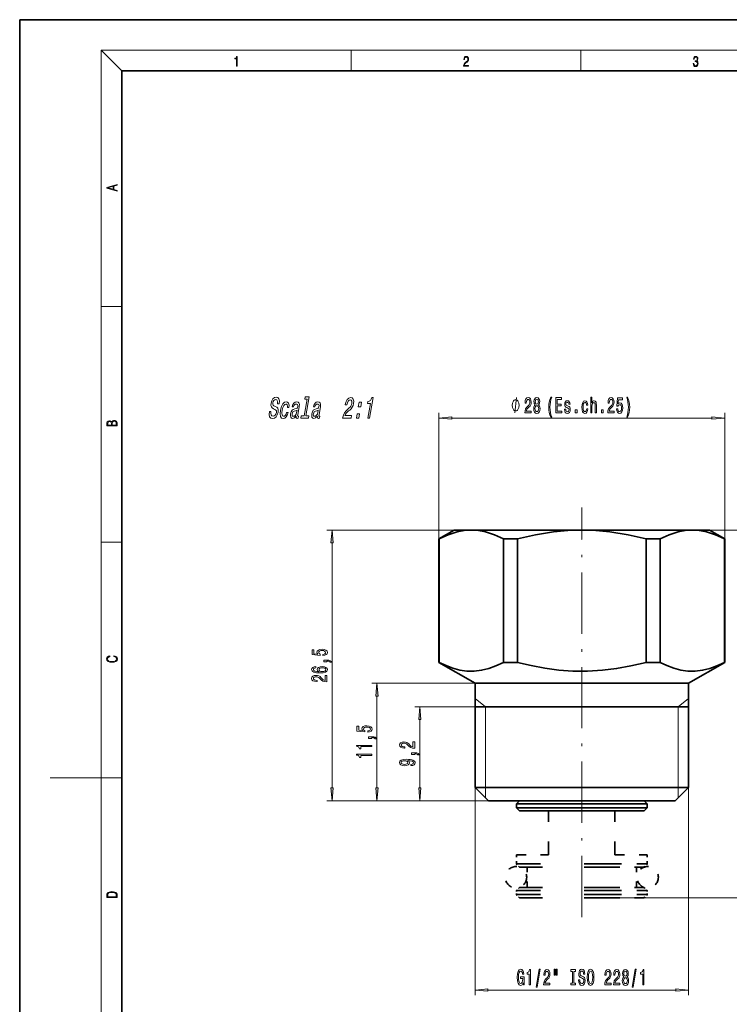
# Model space of a CAD drawing. Extents: x 0 to 219, y 0 to 297.
# Drawn here: x 0 to 139, y 104 to 297 of the extents above; entities that cross this region are included whole.
import ezdxf

# ---------------------------------------------------------------- set-up
doc = ezdxf.new("R2010")
doc.units = 0
doc.linetypes.add('DASHDOT', pattern=[18.5, 12, -3, 0.5, -3])
doc.linetypes.add('DASHSPACE', pattern=[30, 12, -18])

msp = doc.modelspace()

# ---------------------------------------------------------------- linework, layer by layer
at = {"color": 7, "lineweight": 35}
for p, q in [((210, 297), (0, 297)), ((0, 297), (0, 0)), ((200, 287), (20, 287)), ((20, 287), (20, 10)), ((85.179321, 197.005783), (82.179321, 195.273743)), ((85.179321, 197.005783), (85.186279, 197.005783)), ((85.186279, 197.005783), (88.528687, 197.005783)), ((88.528687, 197.005783), (110.179321, 197.005783)), ((110.179321, 197.005783), (131.829956, 197.005783)), ((131.829956, 197.005783), (135.179321, 197.005783)), ((135.179321, 197.005783), (138.179321, 195.273743)), ((82.179321, 195.273743), (82.187119, 195.273743)), ((82.179321, 195.273743), (82.179321, 171.104965)), ((82.187119, 195.273743), (82.223923, 195.273743)), ((82.223923, 195.273743), (82.223923, 171.104965)), ((94.83345, 195.273743), (97.569801, 195.273743)), ((94.83345, 195.273743), (94.83345, 171.104965)), ((97.569801, 195.273743), (97.569801, 171.104965)), ((122.788841, 195.273743), (122.788841, 171.104965)), ((122.788841, 195.273743), (125.525192, 195.273743)), ((125.525192, 195.273743), (125.525192, 171.104965)), ((138.13472, 195.273743), (138.179321, 195.273743)), ((138.13472, 195.273743), (138.13472, 171.104965)), ((138.179321, 195.273743), (138.179321, 171.104965)), ((82.179321, 171.104965), (82.187119, 171.104965)), ((89.27932, 167.005783), (82.179321, 171.104965)), ((82.187119, 171.104965), (82.223923, 171.104965)), ((94.83345, 171.104965), (97.569801, 171.104965)), ((122.788841, 171.104965), (125.525192, 171.104965)), ((131.079315, 167.005783), (138.179321, 171.104965)), ((138.13472, 171.104965), (138.179321, 171.104965)), ((89.27932, 167.005783), (89.285141, 167.005783)), ((89.27932, 167.005783), (89.27932, 146.605789)), ((89.285141, 167.005783), (131.079315, 167.005783)), ((131.079315, 167.005783), (131.079315, 146.605789)), ((89.27932, 162.405777), (131.079315, 162.405777)), ((89.27932, 146.605789), (89.285141, 146.605789)), ((91.879318, 144.005783), (89.27932, 146.605789)), ((89.285141, 146.605789), (131.079315, 146.605789)), ((128.479324, 144.005783), (131.079315, 146.605789)), ((91.879318, 144.005783), (91.884415, 144.005783)), ((91.884415, 144.005783), (128.479324, 144.005783)), ((97.979317, 144.005783), (97.379318, 143.405777)), ((114.164078, 143.405777), (97.379318, 143.405777)), ((97.379318, 142.605789), (97.379318, 143.405777)), ((113.977295, 144.005783), (97.979317, 144.005783)), ((122.379326, 144.005783), (113.977295, 144.005783)), ((122.979324, 143.405777), (114.164078, 143.405777)), ((122.379326, 144.005783), (122.979324, 143.405777)), ((122.979324, 142.605789), (122.979324, 143.405777)), ((114.164078, 142.605789), (97.379318, 142.605789)), ((97.979324, 142.005783), (97.379318, 142.605789)), ((113.977295, 142.005783), (97.979324, 142.005783)), ((122.379318, 142.005783), (113.977295, 142.005783)), ((122.979324, 142.605789), (114.164078, 142.605789)), ((122.379318, 142.005783), (122.979324, 142.605789))]:
    msp.add_line(p, q, dxfattribs=at)
at = {"color": 7, "lineweight": 13}
for p, q in [((20, 287), (16, 291)), ((16, 291), (204, 291)), ((16, 291), (16, 6)), ((65, 287), (65, 291)), ((110, 291), (110, 287)), ((16, 240.833328), (20, 240.833328)), ((82.179321, 195.273743), (82.179321, 219.957336)), ((138.179321, 195.273743), (138.179321, 219.957336)), ((84.669807, 218.957336), (135.688843, 218.957336)), ((88.528687, 197.005783), (60.231827, 197.005783)), ((131.829956, 197.005783), (156.680222, 197.005783)), ((16, 194.666672), (20, 194.666672)), ((61.231827, 146.496277), (61.231827, 194.515289)), ((89.27932, 167.005783), (69.023071, 167.005783)), ((70.023071, 146.496277), (70.023071, 164.515289)), ((91.293533, 162.405777), (89.27932, 164.002884)), ((129.065109, 162.405777), (131.079315, 164.002884)), ((89.27932, 162.405777), (77.436378, 162.405777)), ((91.293533, 144.591568), (91.293533, 162.405777)), ((129.065109, 144.591568), (129.065109, 162.405777)), ((78.436378, 146.496277), (78.436378, 159.915298)), ((16, 148.5), (6, 148.5)), ((16, 148.5), (20, 148.5)), ((89.27932, 146.605789), (89.27932, 105.906708)), ((131.079315, 146.605789), (131.079315, 105.906708)), ((91.879318, 144.005783), (60.231827, 144.005783)), ((91.879318, 144.005783), (69.023071, 144.005783)), ((91.879318, 144.005783), (77.436378, 144.005783)), ((116.028313, 125.005783), (156.680222, 125.005783)), ((91.769806, 106.906708), (128.588837, 106.906708))]:
    msp.add_line(p, q, dxfattribs=at)
at = {"color": 7, "linetype": 'DASHDOT', "lineweight": 13}
msp.add_line((110.179321, 121.188133), (110.179321, 201.464447), dxfattribs=at)
at = {"color": 7, "linetype": 'DASHDOT', "lineweight": 13, "ltscale": 0.054592}
msp.add_line((110.179321, 197.274429), (110.179321, 195.090759), dxfattribs=at)
at = {"color": 7, "linetype": 'DASHSPACE', "lineweight": 35, "ltscale": 0.215}
for p, q in [((103.679321, 133.405792), (103.679321, 142.005783)), ((116.679321, 133.405792), (116.679321, 142.005783))]:
    msp.add_line(p, q, dxfattribs=at)
at = {"color": 7, "linetype": 'DASHSPACE', "lineweight": 35, "ltscale": 0.1575}
for p, q in [((97.379318, 133.405792), (103.679321, 133.405792)), ((116.679321, 133.405792), (122.979324, 133.405792))]:
    msp.add_line(p, q, dxfattribs=at)
at = {"color": 7, "linetype": 'DASHSPACE', "lineweight": 35, "ltscale": 0.045}
for p, q in [((97.379318, 131.605789), (97.379318, 133.405792)), ((122.979324, 131.605789), (122.979324, 133.405792))]:
    msp.add_line(p, q, dxfattribs=at)
at = {"color": 7, "linetype": 'DASHSPACE', "lineweight": 35, "ltscale": 0.473416}
for p, q in [((116.315971, 131.605789), (97.379318, 131.605789)), ((116.315971, 126.405785), (97.379318, 126.405785)), ((116.315971, 125.605789), (97.379318, 125.605789))]:
    msp.add_line(p, q, dxfattribs=at)
at = {"color": 7, "linetype": 'DASHSPACE', "lineweight": 35, "ltscale": 0.021213}
for p, q in [((97.979324, 131.005783), (97.379318, 131.605789)), ((122.379318, 131.005783), (122.979324, 131.605789)), ((97.979317, 127.005783), (97.379318, 126.405785)), ((97.979324, 125.005783), (97.379318, 125.605789)), ((122.379318, 125.005783), (122.979324, 125.605789)), ((122.379326, 127.005783), (122.979324, 126.405785))]:
    msp.add_line(p, q, dxfattribs=at)
at = {"color": 7, "linetype": 'DASHSPACE', "lineweight": 35, "ltscale": 0.166584}
for p, q in [((122.979324, 131.605789), (116.315971, 131.605789)), ((122.979324, 126.405785), (116.315971, 126.405785)), ((122.979324, 125.605789), (116.315971, 125.605789))]:
    msp.add_line(p, q, dxfattribs=at)
at = {"color": 7, "linetype": 'DASHSPACE', "lineweight": 35, "ltscale": 0.451225}
for p, q in [((116.028313, 131.005783), (97.979324, 131.005783)), ((116.028313, 127.005783), (97.979317, 127.005783)), ((116.028313, 125.005783), (97.979324, 125.005783))]:
    msp.add_line(p, q, dxfattribs=at)
at = {"color": 7, "linetype": 'DASHSPACE', "lineweight": 35, "ltscale": 0.1}
for p, q in [((99.479324, 127.005783), (99.479324, 131.005783)), ((120.879318, 127.005783), (120.879318, 131.005783))]:
    msp.add_line(p, q, dxfattribs=at)
at = {"color": 7, "linetype": 'DASHSPACE', "lineweight": 35, "ltscale": 0.158775}
for p, q in [((122.379318, 131.005783), (116.028313, 131.005783)), ((122.379326, 127.005783), (116.028313, 127.005783)), ((122.379318, 125.005783), (116.028313, 125.005783))]:
    msp.add_line(p, q, dxfattribs=at)
at = {"color": 7, "linetype": 'DASHSPACE', "lineweight": 35, "ltscale": 0.02}
for p, q in [((97.379318, 125.605789), (97.379318, 126.405785)), ((122.979324, 125.605789), (122.979324, 126.405785))]:
    msp.add_line(p, q, dxfattribs=at)
at = {"color": 7, "lineweight": 13}
for points in [[(42.503281, 287.874939), (42.640968, 287.874939), (42.640968, 289.819305), (42.51997, 289.819305), (42.488674, 289.644073), (42.41983, 289.524445), (42.305088, 289.454926), (42.150707, 289.435425), (42.142361, 289.435425), (42.142361, 289.315826), (42.163223, 289.315826), (42.367672, 289.340851), (42.503281, 289.424316)], [(87.019279, 287.874939), (87.960175, 287.874939), (87.960175, 288.030701), (87.154884, 288.030701), (87.179924, 288.167023), (87.242508, 288.292175), (87.336388, 288.406219), (87.467819, 288.520294), (87.684792, 288.684387), (87.851685, 288.856873), (87.939308, 289.040436), (87.968513, 289.257416), (87.937225, 289.488281), (87.847511, 289.666321), (87.707741, 289.777588), (87.526237, 289.819305), (87.328041, 289.774811), (87.182007, 289.649628), (87.088127, 289.449341), (87.052658, 289.17395), (87.190353, 289.17395), (87.211212, 289.382599), (87.275887, 289.532806), (87.380196, 289.621796), (87.522064, 289.655182), (87.649323, 289.62738), (87.747375, 289.5495), (87.807877, 289.421539), (87.830826, 289.251862), (87.807877, 289.087738), (87.741119, 288.948639), (87.588821, 288.798431), (87.37603, 288.628754), (87.217476, 288.475769), (87.104813, 288.314453), (87.038055, 288.136414), (87.017197, 287.93335)], [(132.021362, 288.431274), (132.021362, 288.42569), (132.052658, 288.1698), (132.146545, 287.980652), (132.294662, 287.861023), (132.494934, 287.819305), (132.688965, 287.861023), (132.837082, 287.975067), (132.930969, 288.158661), (132.96434, 288.400665), (132.947647, 288.57312), (132.899673, 288.714996), (132.822479, 288.820709), (132.71608, 288.890228), (132.866287, 289.059906), (132.918442, 289.315826), (132.889236, 289.521667), (132.807877, 289.680237), (132.676437, 289.783142), (132.505371, 289.819305), (132.325958, 289.777588), (132.190353, 289.666321), (132.102737, 289.482727), (132.067261, 289.240723), (132.196609, 289.240723), (132.219559, 289.421539), (132.28006, 289.557831), (132.373947, 289.641296), (132.503281, 289.671875), (132.618027, 289.644073), (132.707733, 289.571747), (132.766159, 289.457703), (132.787018, 289.315826), (132.764069, 289.151703), (132.699387, 289.037659), (132.590912, 288.965332), (132.44487, 288.943085), (132.392715, 288.945862), (132.392715, 288.804016), (132.455307, 288.806793), (132.615936, 288.781769), (132.730682, 288.706635), (132.79953, 288.581482), (132.822479, 288.406219), (132.79953, 288.219849), (132.734863, 288.08078), (132.628464, 287.994537), (132.486603, 287.966736), (132.350998, 287.997345), (132.248764, 288.089111), (132.184097, 288.233765), (132.163223, 288.431274)], [(19.092789, 263.42276), (19.092789, 263.566711), (18.480827, 263.737793), (18.480827, 264.413727), (19.092789, 264.582703), (19.092789, 264.726654), (17.092789, 264.157104), (17.092789, 263.99231)], [(18.316711, 263.783691), (17.287504, 264.073669), (18.316711, 264.365753)], [(49.252842, 220.275238), (48.938145, 220.275238), (48.901218, 219.664291), (48.996063, 219.214722), (49.215305, 218.943832), (49.557945, 218.84584), (49.930153, 218.938065), (50.240475, 219.191666), (50.478985, 219.589355), (50.632309, 220.113861), (50.662506, 220.586472), (50.570309, 220.891953), (50.370178, 221.093689), (50.081505, 221.24353), (49.83078, 221.353043), (49.67643, 221.479843), (49.60817, 221.664291), (49.627087, 221.952469), (49.703251, 222.211838), (49.82719, 222.407806), (49.988541, 222.540375), (50.186749, 222.586472), (50.370399, 222.528839), (50.495537, 222.373215), (50.550789, 222.113861), (50.538151, 221.762268), (50.852848, 221.762268), (50.854851, 221.773804), (50.8936, 222.315582), (50.801125, 222.71904), (50.589252, 222.972641), (50.258446, 223.059097), (49.932194, 222.972641), (49.648083, 222.730576), (49.427406, 222.355927), (49.288002, 221.87178), (49.257896, 221.439499), (49.338264, 221.145554), (49.511726, 220.949585), (49.769279, 220.799728), (50.026375, 220.667175), (50.215309, 220.540375), (50.311234, 220.355927), (50.304146, 220.056213), (50.209602, 219.750748), (50.062363, 219.520187), (49.874805, 219.376099), (49.655849, 219.329987), (49.431698, 219.393387), (49.283901, 219.577835), (49.221825, 219.877548)], [(52.478054, 221.024521), (52.778919, 221.024521), (52.796738, 221.485611), (52.71109, 221.848724), (52.518421, 222.073502), (52.232571, 222.159958), (51.880566, 222.044693), (51.572067, 221.721924), (51.321911, 221.197433), (51.144478, 220.494263), (51.075245, 219.796844), (51.140789, 219.278122), (51.330273, 218.955353), (51.646706, 218.84584), (51.959122, 218.932297), (52.232861, 219.174377), (52.457993, 219.554779), (52.615234, 220.061981), (52.324745, 220.061981), (52.216824, 219.739212), (52.077957, 219.497147), (51.913605, 219.34729), (51.736145, 219.301178), (51.538208, 219.376099), (51.426079, 219.606644), (51.397762, 219.981293), (51.458717, 220.511551), (51.579918, 221.030273), (51.741806, 221.404922), (51.937458, 221.635468), (52.155506, 221.716156), (52.326324, 221.664291), (52.438175, 221.531723), (52.490055, 221.312698)], [(54.191113, 219.35881), (54.18811, 219.341522), (54.171371, 219.145554), (54.199223, 219.007233), (54.398075, 218.89772), (54.575535, 218.943832), (54.643593, 219.335754), (54.567966, 219.318466), (54.48415, 219.393387), (54.506893, 219.623947), (54.78513, 221.226242), (54.81469, 221.635468), (54.743698, 221.923645), (54.562771, 222.096558), (54.276375, 222.159958), (53.973873, 222.090805), (53.725437, 221.894836), (53.537521, 221.589355), (53.422504, 221.185898), (53.4165, 221.151321), (53.689697, 221.151321), (53.755939, 221.393387), (53.862045, 221.566299), (54.004559, 221.670044), (54.187935, 221.710388), (54.352383, 221.68158), (54.458405, 221.595123), (54.505005, 221.445267), (54.493183, 221.237778), (54.437313, 220.995697), (54.360966, 220.874664), (54.212627, 220.817017), (53.945255, 220.77092), (53.629833, 220.667175), (53.386856, 220.482727), (53.212318, 220.19455), (53.100212, 219.768036), (53.068741, 219.387634), (53.1269, 219.105209), (53.268784, 218.926529), (53.496391, 218.863129), (53.839024, 218.984177)], [(56.349464, 222.667175), (55.778976, 219.381866), (55.153042, 219.381866), (55.078976, 218.955353), (56.631714, 218.955353), (56.70578, 219.381866), (56.083298, 219.381866), (56.727852, 223.093689), (55.946293, 223.093689), (55.872231, 222.667175)], [(58.354801, 219.35881), (58.351799, 219.341522), (58.33506, 219.145554), (58.362911, 219.007233), (58.561764, 218.89772), (58.739223, 218.943832), (58.807281, 219.335754), (58.731655, 219.318466), (58.647839, 219.393387), (58.670582, 219.623947), (58.948818, 221.226242), (58.978378, 221.635468), (58.907387, 221.923645), (58.72646, 222.096558), (58.440063, 222.159958), (58.137562, 222.090805), (57.889122, 221.894836), (57.70121, 221.589355), (57.586193, 221.185898), (57.580189, 221.151321), (57.853386, 221.151321), (57.919628, 221.393387), (58.025734, 221.566299), (58.168247, 221.670044), (58.351624, 221.710388), (58.516068, 221.68158), (58.622093, 221.595123), (58.668694, 221.445267), (58.656872, 221.237778), (58.601002, 220.995697), (58.524654, 220.874664), (58.376316, 220.817017), (58.108944, 220.77092), (57.793522, 220.667175), (57.550545, 220.482727), (57.376007, 220.19455), (57.263901, 219.768036), (57.232426, 219.387634), (57.290588, 219.105209), (57.432476, 218.926529), (57.66008, 218.863129), (58.002712, 218.984177)], [(63.299149, 218.955353), (64.948715, 218.955353), (65.03479, 219.451035), (63.731045, 219.451035), (63.850708, 219.721924), (64.014236, 219.946701), (64.469162, 220.355927), (64.703217, 220.528839), (64.974503, 220.776672), (65.187073, 221.064865), (65.3395, 221.404922), (65.441139, 221.791092), (65.466423, 222.275238), (65.369942, 222.65564), (65.162987, 222.89772), (64.856384, 222.984177), (64.507385, 222.886185), (64.207893, 222.615295), (63.970291, 222.183014), (63.815876, 221.612411), (63.801865, 221.531723), (64.116562, 221.531723), (64.124565, 221.577835), (64.223747, 221.969757), (64.367165, 222.25795), (64.547897, 222.442383), (64.75602, 222.505783), (64.946587, 222.448151), (65.070267, 222.304062), (65.128067, 222.079269), (65.113609, 221.796844), (65.043365, 221.531723), (64.938622, 221.306931), (64.79393, 221.110977), (64.61174, 220.938065), (64.375679, 220.753616), (63.974724, 220.396271), (63.670052, 220.015869), (63.448196, 219.554779), (63.302151, 218.972641)], [(66.374512, 221.191666), (66.851746, 221.191666), (67.00087, 222.050461), (66.523636, 222.050461)], [(68.244392, 218.955353), (68.55909, 218.955353), (69.25869, 222.984177), (69.023529, 222.984177), (68.90023, 222.632584), (68.734695, 222.396271), (68.520477, 222.25795), (68.249649, 222.211838), (68.178589, 221.802612), (68.738815, 221.802612)], [(97.87149, 221.457336), (97.87149, 221.557343), (97.841484, 221.757339), (97.811485, 221.907349), (97.781487, 222.007339), (97.721489, 222.157349), (97.631485, 222.307343), (97.541489, 222.407349), (97.481491, 222.457336), (97.391487, 222.507339), (97.271484, 222.557343), (97.211487, 222.557343), (97.151489, 222.557343), (97.031487, 222.507339), (96.941483, 222.457336), (96.881485, 222.407349), (96.791489, 222.307343), (96.701485, 222.157349), (96.641487, 222.007339), (96.611488, 221.907349), (96.58149, 221.757339), (96.551483, 221.557343), (96.551483, 221.457336), (96.551483, 221.357346), (96.58149, 221.157349), (96.611488, 221.007339), (96.641487, 220.907349), (96.701485, 220.757339), (96.791489, 220.607346), (96.881485, 220.507339), (96.941483, 220.457336), (97.031487, 220.407349), (97.151489, 220.357346), (97.211487, 220.357346), (97.271484, 220.357346), (97.391487, 220.407349), (97.481491, 220.457336), (97.541489, 220.507339), (97.631485, 220.607346), (97.721489, 220.757339), (97.781487, 220.907349), (97.811485, 221.007339), (97.841484, 221.157349), (97.87149, 221.357346)], [(99.019325, 219.957336), (100.2565, 219.957336), (100.2565, 220.329102), (99.278694, 220.329102), (99.33316, 220.532272), (99.426529, 220.700851), (99.714424, 221.007782), (99.867455, 221.137451), (100.038635, 221.323334), (100.160538, 221.539474), (100.23056, 221.794525), (100.2565, 222.084137), (100.21241, 222.44725), (100.090508, 222.732559), (99.903763, 222.914108), (99.662552, 222.978958), (99.413559, 222.905472), (99.224228, 222.702301), (99.102325, 222.378082), (99.060822, 221.950134), (99.060822, 221.889618), (99.296844, 221.889618), (99.296844, 221.924194), (99.32019, 222.21814), (99.390221, 222.43428), (99.501747, 222.572617), (99.649582, 222.620163), (99.800018, 222.576935), (99.911545, 222.468872), (99.984169, 222.300278), (100.010101, 222.08847), (99.991951, 221.889618), (99.942665, 221.721024), (99.859673, 221.574051), (99.745552, 221.444366), (99.592522, 221.306046), (99.338348, 221.038025), (99.159386, 220.752731), (99.05304, 220.406906), (99.019325, 219.970306)], [(101.041946, 221.574051), (100.909668, 221.453018), (100.818893, 221.284424), (100.761833, 221.072617), (100.743675, 220.817566), (100.785179, 220.432846), (100.904488, 220.134583), (101.099007, 219.944366), (101.363564, 219.87088), (101.625519, 219.944366), (101.820045, 220.134583), (101.939354, 220.432846), (101.983444, 220.817566), (101.9627, 221.072617), (101.908234, 221.284424), (101.814857, 221.453018), (101.685173, 221.574051), (101.788925, 221.677795), (101.861542, 221.82045), (101.90564, 221.993362), (101.921196, 222.20517), (101.8797, 222.5121), (101.770767, 222.758484), (101.594398, 222.918427), (101.363564, 222.978958), (101.130135, 222.918427), (100.953766, 222.758484), (100.842239, 222.5121), (100.803329, 222.20517), (100.816299, 221.993362), (100.86039, 221.82045)], [(101.049728, 222.170593), (101.07048, 222.360794), (101.132729, 222.507782), (101.231285, 222.598541), (101.363564, 222.633133), (101.493248, 222.598541), (101.591805, 222.507782), (101.654053, 222.360794), (101.677399, 222.170593), (101.654053, 221.976074), (101.591805, 221.824768), (101.493248, 221.725357), (101.363564, 221.695099), (101.231285, 221.729675), (101.132729, 221.824768), (101.07048, 221.976074)], [(104.114281, 219.123047), (104.277679, 219.123047), (104.129845, 219.581268), (104.0261, 220.061081), (103.961258, 220.566849), (103.940506, 221.076935), (103.961258, 221.587021), (104.0261, 222.08847), (104.129845, 222.572617), (104.277679, 223.030823), (104.114281, 223.030823), (103.924942, 222.555328), (103.792671, 222.084137), (103.714859, 221.591339), (103.691513, 221.076935), (103.714859, 220.558197), (103.792671, 220.069733), (103.924942, 219.598541)], [(105.09166, 219.957336), (106.232872, 219.957336), (106.232872, 220.32045), (105.330276, 220.32045), (105.330276, 221.336304), (106.134308, 221.336304), (106.134308, 221.695099), (105.330276, 221.695099), (105.330276, 222.594223), (106.21212, 222.594223), (106.21212, 222.957336), (105.09166, 222.957336)], [(107.492958, 221.310364), (107.272499, 221.39682), (107.109093, 221.496246), (107.054626, 221.699417), (107.07019, 221.842072), (107.124657, 221.945816), (107.212845, 222.010651), (107.339928, 222.036591), (107.46183, 222.010651), (107.5578, 221.932846), (107.620049, 221.816132), (107.645981, 221.660507), (107.869041, 221.660507), (107.869041, 221.669159), (107.830132, 221.950134), (107.723793, 222.170593), (107.5578, 222.308929), (107.339928, 222.360794), (107.119469, 222.308929), (106.958664, 222.166275), (106.857513, 221.954468), (106.826385, 221.686447), (106.849731, 221.427078), (106.922348, 221.245529), (107.041656, 221.115845), (107.215439, 221.025055), (107.469612, 220.921326), (107.625237, 220.813248), (107.666733, 220.726791), (107.682297, 220.597107), (107.658951, 220.437164), (107.596703, 220.316132), (107.495552, 220.238312), (107.36068, 220.212387), (107.218033, 220.238312), (107.114281, 220.329102), (107.04425, 220.476074), (107.015724, 220.679245), (106.795265, 220.679245), (106.831573, 220.33342), (106.937912, 220.082703), (107.106499, 219.931396), (107.339928, 219.875214), (107.583733, 219.931396), (107.762695, 220.082703), (107.871628, 220.324768), (107.910538, 220.640335), (107.882004, 220.912674), (107.801605, 221.098541), (107.669327, 221.219589)], [(111.120621, 221.509216), (111.346275, 221.509216), (111.299583, 221.855042), (111.188057, 222.127365), (111.014282, 222.295959), (110.788635, 222.360794), (110.539642, 222.274338), (110.350304, 222.032272), (110.230995, 221.638901), (110.189499, 221.111511), (110.228401, 220.58847), (110.345116, 220.199417), (110.529266, 219.957336), (110.780853, 219.875214), (111.003906, 219.940048), (111.177681, 220.121613), (111.296989, 220.406906), (111.348862, 220.787308), (111.130997, 220.787308), (111.092094, 220.545227), (111.01947, 220.363678), (110.915726, 220.251282), (110.788635, 220.216705), (110.630424, 220.272903), (110.516304, 220.445816), (110.446274, 220.726791), (110.422928, 221.124481), (110.446274, 221.513535), (110.51889, 221.794525), (110.635612, 221.967422), (110.788635, 222.027954), (110.923508, 221.989044), (111.024658, 221.889618), (111.092094, 221.725357)], [(111.944977, 219.957336), (112.173218, 219.957336), (112.173218, 221.297394), (112.196564, 221.604309), (112.271774, 221.829102), (112.388489, 221.967422), (112.544113, 222.019302), (112.66861, 221.976074), (112.746414, 221.85936), (112.785324, 221.664825), (112.798286, 221.405472), (112.798286, 219.957336), (113.026535, 219.957336), (113.026535, 221.483276), (113.016159, 221.790192), (112.969467, 222.045227), (112.816444, 222.278671), (112.577827, 222.360794), (112.448143, 222.330536), (112.336617, 222.248413), (112.243248, 222.118729), (112.173218, 221.941498), (112.173218, 223.061096), (111.944977, 223.061096)], [(115.271774, 219.957336), (116.508949, 219.957336), (116.508949, 220.329102), (115.531143, 220.329102), (115.585609, 220.532272), (115.678978, 220.700851), (115.966873, 221.007782), (116.119904, 221.137451), (116.291084, 221.323334), (116.412987, 221.539474), (116.483017, 221.794525), (116.508949, 222.084137), (116.464859, 222.44725), (116.342957, 222.732559), (116.156212, 222.914108), (115.915001, 222.978958), (115.666016, 222.905472), (115.476677, 222.702301), (115.354774, 222.378082), (115.313278, 221.950134), (115.313278, 221.889618), (115.549301, 221.889618), (115.549301, 221.924194), (115.572639, 222.21814), (115.64267, 222.43428), (115.754196, 222.572617), (115.902039, 222.620163), (116.052467, 222.576935), (116.163994, 222.468872), (116.236618, 222.300278), (116.262558, 222.08847), (116.2444, 221.889618), (116.195122, 221.721024), (116.112122, 221.574051), (115.998001, 221.444366), (115.844978, 221.306046), (115.590797, 221.038025), (115.411835, 220.752731), (115.305496, 220.406906), (115.271774, 219.970306)], [(116.972786, 220.739761), (117.029846, 220.3853), (117.156937, 220.108643), (117.343681, 219.93573), (117.582298, 219.87088), (117.844254, 219.9487), (118.049156, 220.160507), (118.178833, 220.497681), (118.228119, 220.929962), (118.184021, 221.331985), (118.059525, 221.647537), (117.865005, 221.850708), (117.613419, 221.924194), (117.418892, 221.87233), (117.268463, 221.729675), (117.341087, 222.538025), (118.129555, 222.538025), (118.129555, 222.892502), (117.167313, 222.892502), (117.024658, 221.301727), (117.232147, 221.301727), (117.382584, 221.504883), (117.574516, 221.578369), (117.740509, 221.530823), (117.867599, 221.392502), (117.947998, 221.180679), (117.976532, 220.908356), (117.947998, 220.636017), (117.865005, 220.424194), (117.737915, 220.290192), (117.574516, 220.242645), (117.43705, 220.272903), (117.330711, 220.37233), (117.252899, 220.527954), (117.213997, 220.739761)], [(119.140656, 219.123047), (119.327393, 219.598541), (119.459671, 220.069733), (119.537483, 220.558197), (119.563416, 221.076935), (119.537483, 221.591339), (119.459671, 222.084137), (119.327393, 222.555328), (119.140656, 223.030823), (118.977249, 223.030823), (119.122498, 222.572617), (119.226242, 222.08847), (119.28849, 221.587021), (119.311836, 221.076935), (119.28849, 220.566849), (119.226242, 220.061081), (119.119904, 219.581268), (118.977249, 219.123047)], [(54.274632, 220.038925), (54.181087, 219.739212), (54.030392, 219.508667), (53.838375, 219.35881), (53.625332, 219.306931), (53.498924, 219.335754), (53.421566, 219.427979), (53.3908, 219.589355), (53.412544, 219.814148), (53.461407, 220.015869), (53.541759, 220.159958), (53.791107, 220.32135), (54.083233, 220.390518), (54.359703, 220.528839)], [(58.43832, 220.038925), (58.344776, 219.739212), (58.19408, 219.508667), (58.002064, 219.35881), (57.789021, 219.306931), (57.662613, 219.335754), (57.585255, 219.427979), (57.554489, 219.589355), (57.576233, 219.814148), (57.625095, 220.015869), (57.705448, 220.159958), (57.954796, 220.32135), (58.246922, 220.390518), (58.523392, 220.528839)], [(100.992668, 220.826218), (101.016014, 221.055328), (101.091225, 221.228241), (101.207947, 221.340622), (101.363564, 221.379532), (101.516586, 221.340622), (101.633301, 221.228241), (101.708519, 221.055328), (101.734451, 220.826218), (101.708519, 220.579819), (101.633301, 220.393936), (101.516586, 220.272903), (101.363564, 220.233994), (101.207947, 220.272903), (101.091225, 220.393936), (101.016014, 220.579819)], [(108.880135, 219.957336), (109.23806, 219.957336), (109.23806, 220.60144), (108.880135, 220.60144)], [(114.014282, 219.957336), (114.372208, 219.957336), (114.372208, 220.60144), (114.014282, 220.60144)], [(19.092787, 217.408386), (19.092787, 217.823547), (19.087223, 218.092667), (19.048281, 218.255386), (18.973177, 218.353439), (18.859129, 218.428558), (18.720047, 218.474442), (18.553148, 218.491135), (18.366779, 218.470276), (18.213789, 218.411865), (18.102522, 218.320068), (18.035763, 218.199066), (17.966223, 218.292953), (17.866083, 218.363876), (17.746473, 218.405609), (17.604609, 218.422287), (17.351479, 218.374313), (17.173454, 218.240784), (17.109476, 218.094757), (17.092787, 217.904907), (17.092787, 217.408386)], [(17.256905, 217.879868), (17.273594, 218.055115), (17.329226, 218.180283), (17.440493, 218.255386), (17.615736, 218.280426), (17.796541, 218.253311), (17.905025, 218.178207), (17.960659, 218.048859), (17.974567, 217.867355), (17.974567, 217.546082), (17.256905, 217.546082)], [(18.928671, 217.546082), (18.138683, 217.546082), (18.138683, 217.961243), (18.1665, 218.128128), (18.241604, 218.251221), (18.36956, 218.324234), (18.544804, 218.349274), (18.733955, 218.324234), (18.850784, 218.251221), (18.91198, 218.128128), (18.928669, 217.950806)], [(65.986183, 218.955353), (66.463417, 218.955353), (66.612541, 219.814148), (66.135307, 219.814148)], [(84.669807, 219.175232), (82.179321, 218.957336), (84.669807, 218.739456)], [(135.688843, 218.739456), (138.179321, 218.957336), (135.688843, 219.175232)], [(61.449715, 194.515289), (61.231827, 197.005783), (61.013939, 194.515289)], [(59.449406, 172.429626), (59.803871, 172.486694), (60.080528, 172.613785), (60.253441, 172.800522), (60.318283, 173.039139), (60.240471, 173.301102), (60.028656, 173.505997), (59.691483, 173.635681), (59.259205, 173.684967), (58.857185, 173.640869), (58.541626, 173.516373), (58.338455, 173.321854), (58.264969, 173.070267), (58.316841, 172.875732), (58.459492, 172.725311), (57.651134, 172.797928), (57.651134, 173.586395), (57.296669, 173.586395), (57.296669, 172.624161), (58.887447, 172.481506), (58.887447, 172.688995), (58.684277, 172.839432), (58.61079, 173.031357), (58.65834, 173.197357), (58.796669, 173.324448), (59.008484, 173.404846), (59.280819, 173.43338), (59.553154, 173.404846), (59.764969, 173.321854), (59.898975, 173.194763), (59.946526, 173.031357), (59.916264, 172.89389), (59.816841, 172.787552), (59.661221, 172.709747), (59.449406, 172.670837)], [(18.4391, 172.234772), (18.669977, 172.193054), (18.84244, 172.099167), (18.948141, 171.959396), (18.984303, 171.779984), (18.925888, 171.563004), (18.753426, 171.400284), (18.4697, 171.295975), (18.085833, 171.260513), (17.707529, 171.295975), (17.432148, 171.398193), (17.262466, 171.558838), (17.204052, 171.775803), (17.237432, 171.946884), (17.332008, 172.082489), (17.482216, 172.176361), (17.676931, 172.220169), (17.676931, 172.355774), (17.415457, 172.30571), (17.215179, 172.186798), (17.087223, 172.007385), (17.039936, 171.775803), (17.112259, 171.504593), (17.198488, 171.391937), (17.3181, 171.295975), (17.646334, 171.164536), (17.854956, 171.129074), (18.088614, 171.118637), (18.327835, 171.129074), (18.536459, 171.164536), (18.870256, 171.293884), (19.078878, 171.500427), (19.14842, 171.771637), (19.098351, 172.011551), (18.962049, 172.195145), (18.739519, 172.316147), (18.4391, 172.370377)], [(58.040184, 170.272568), (57.690041, 170.223297), (57.430676, 170.109177), (57.266407, 169.9328), (57.210213, 169.704559), (57.240471, 169.551529), (57.322605, 169.41925), (57.456612, 169.302536), (57.646812, 169.203979), (57.884563, 169.126175), (58.174191, 169.069107), (58.51569, 169.032806), (58.900414, 169.02243), (59.514248, 169.063919), (59.959492, 169.19101), (60.227505, 169.39592), (60.318283, 169.676025), (60.240471, 169.927612), (60.037304, 170.119537), (59.717419, 170.244034), (59.311077, 170.288132), (58.900414, 170.244034), (58.584854, 170.124725), (58.386005, 169.940582), (58.316841, 169.712341), (58.403297, 169.465942), (58.649693, 169.281799), (58.174191, 169.320694), (57.832691, 169.403687), (57.62952, 169.530777), (57.560356, 169.707153), (57.59494, 169.836838), (57.685719, 169.935394), (57.837013, 170.000229), (58.040184, 170.033951)], [(59.315399, 170.036545), (59.587734, 170.008011), (59.795227, 169.935394), (59.933556, 169.81868), (59.976784, 169.673431), (59.933556, 169.520401), (59.799549, 169.403687), (59.592056, 169.328476), (59.319721, 169.30513), (59.051712, 169.33107), (58.848541, 169.403687), (58.718857, 169.522995), (58.671307, 169.683807), (58.718857, 169.823868), (58.844219, 169.935394), (59.04739, 170.008011)], [(60.231827, 171.18251), (60.231827, 171.356293), (60.313961, 171.356293), (60.521454, 171.343323), (60.668427, 171.301819), (60.763527, 171.229202), (60.811077, 171.12027), (61.105026, 171.12027), (61.035862, 171.299225), (60.875919, 171.431503), (60.620876, 171.511902), (60.279377, 171.540436), (59.583412, 171.540436), (59.583412, 171.18251)], [(60.231827, 167.305847), (60.231827, 168.54303), (59.860069, 168.54303), (59.860069, 167.565216), (59.656898, 167.61969), (59.488312, 167.713058), (59.181393, 168.000961), (59.051712, 168.153976), (58.865833, 168.325165), (58.649693, 168.447067), (58.39465, 168.51709), (58.105026, 168.54303), (57.741913, 168.498932), (57.456612, 168.377029), (57.275055, 168.190292), (57.210213, 167.949081), (57.283699, 167.700089), (57.48687, 167.510757), (57.811077, 167.388855), (58.239033, 167.347351), (58.299549, 167.347351), (58.299549, 167.583374), (58.264969, 167.583374), (57.97102, 167.60672), (57.754883, 167.676743), (57.616554, 167.788269), (57.569004, 167.936111), (57.612228, 168.086548), (57.720299, 168.198074), (57.888885, 168.270691), (58.100704, 168.296631), (58.299549, 168.278473), (58.46814, 168.229202), (58.615112, 168.146194), (58.744797, 168.032074), (58.883125, 167.879059), (59.151134, 167.624878), (59.43644, 167.445908), (59.782261, 167.339569), (60.218857, 167.305847)], [(70.240959, 164.515289), (70.023071, 167.005783), (69.805183, 164.515289)], [(78.654266, 159.915298), (78.436378, 162.405777), (78.218491, 159.915298)], [(68.240646, 157.429626), (68.595116, 157.486694), (68.871773, 157.613785), (69.044685, 157.800522), (69.109528, 158.039139), (69.031715, 158.301102), (68.819901, 158.505997), (68.482727, 158.635681), (68.050446, 158.684967), (67.64843, 158.640869), (67.33287, 158.516373), (67.1297, 158.321854), (67.056213, 158.070267), (67.108086, 157.875748), (67.250732, 157.725311), (66.442383, 157.797928), (66.442383, 158.586411), (66.087914, 158.586411), (66.087914, 157.624161), (67.678696, 157.481506), (67.678696, 157.688995), (67.475525, 157.839432), (67.402039, 158.031357), (67.449585, 158.197357), (67.587914, 158.324448), (67.799728, 158.404846), (68.072067, 158.43338), (68.344398, 158.404846), (68.556213, 158.321854), (68.690216, 158.194763), (68.73777, 158.031357), (68.707504, 157.89389), (68.608086, 157.787552), (68.452469, 157.709747), (68.240646, 157.670837)], [(69.023071, 156.18251), (69.023071, 156.356293), (69.105209, 156.356293), (69.312698, 156.343323), (69.459671, 156.301819), (69.554771, 156.229202), (69.602325, 156.12027), (69.896271, 156.12027), (69.827103, 156.299225), (69.66716, 156.431503), (69.412125, 156.511902), (69.070618, 156.540436), (68.374657, 156.540436), (68.374657, 156.18251)], [(69.023071, 154.603409), (69.023071, 154.839432), (66.001457, 154.839432), (66.001457, 154.663055), (66.265144, 154.616379), (66.442383, 154.52301), (66.546127, 154.380356), (66.580704, 154.183228), (66.887619, 154.183228), (66.887619, 154.603409)], [(77.436378, 154.284317), (77.436378, 155.521484), (77.064621, 155.521484), (77.064621, 154.543686), (76.86145, 154.598145), (76.692863, 154.691513), (76.385941, 154.979416), (76.256264, 155.132446), (76.070389, 155.303619), (75.854248, 155.425522), (75.599197, 155.49556), (75.309578, 155.521484), (74.946465, 155.477402), (74.661163, 155.355499), (74.479607, 155.168747), (74.414764, 154.927536), (74.488251, 154.678558), (74.691422, 154.489212), (75.015625, 154.36731), (75.443588, 154.325806), (75.504105, 154.325806), (75.504105, 154.561844), (75.469521, 154.561844), (75.175568, 154.585175), (74.959435, 154.655212), (74.821106, 154.766739), (74.77356, 154.914581), (74.81678, 155.065002), (74.92485, 155.176529), (75.093437, 155.249161), (75.305252, 155.275085), (75.504105, 155.256943), (75.672691, 155.207657), (75.819664, 155.124664), (75.949348, 155.010544), (76.087677, 154.857513), (76.355682, 154.603333), (76.640991, 154.424377), (76.986816, 154.318039), (77.423409, 154.284317)], [(69.023071, 152.892029), (69.023071, 153.128052), (66.001457, 153.128052), (66.001457, 152.951675), (66.265144, 152.904999), (66.442383, 152.811615), (66.546127, 152.668976), (66.580704, 152.471848), (66.887619, 152.471848), (66.887619, 152.892029)], [(77.436378, 153.026825), (77.436378, 153.200592), (77.518509, 153.200592), (77.726006, 153.187622), (77.872978, 153.146133), (77.968079, 153.073502), (78.015625, 152.964569), (78.309578, 152.964569), (78.240417, 153.143539), (78.080475, 153.275818), (77.825424, 153.356216), (77.483932, 153.38475), (76.787964, 153.38475), (76.787964, 153.026825)], [(76.692863, 150.871918), (77.034363, 150.910828), (77.29805, 151.022354), (77.462311, 151.19873), (77.522835, 151.432159), (77.492569, 151.585175), (77.414764, 151.722641), (77.280762, 151.839355), (77.090561, 151.937912), (76.852806, 152.015732), (76.558853, 152.072784), (76.22168, 152.106506), (75.832626, 152.119476), (75.223122, 152.075378), (74.777878, 151.948288), (74.509865, 151.745987), (74.414764, 151.46846), (74.492569, 151.214279), (74.700066, 151.022354), (75.019951, 150.897858), (75.421967, 150.856354), (75.83696, 150.897858), (76.152512, 151.01976), (76.351364, 151.201324), (76.416206, 151.432159), (76.334076, 151.675964), (76.083351, 151.860107), (76.563179, 151.818604), (76.904678, 151.735611), (77.107849, 151.608521), (77.172691, 151.434753), (77.142426, 151.299881), (77.047333, 151.201324), (76.896034, 151.136475), (76.692863, 151.110535)], [(75.417648, 151.107941), (75.149635, 151.133881), (74.93782, 151.206512), (74.803818, 151.320618), (74.756264, 151.46846), (74.803818, 151.62149), (74.93782, 151.738205), (75.145309, 151.810822), (75.413322, 151.839355), (75.685654, 151.810822), (75.888824, 151.738205), (76.014191, 151.618896), (76.057419, 151.460678), (76.014191, 151.318024), (75.888824, 151.206512), (75.68998, 151.133881)], [(61.013939, 146.496277), (61.231827, 144.005783), (61.449715, 146.496277)], [(69.805183, 146.496277), (70.023071, 144.005783), (70.240959, 146.496277)], [(78.218491, 146.496277), (78.436378, 144.005783), (78.654266, 146.496277)], [(17.092787, 125.368179), (17.092787, 125.01561), (19.092787, 125.01561), (19.092787, 125.42868), (19.078878, 125.683205), (19.006556, 125.87722), (18.867474, 126.010742), (18.667196, 126.110878), (18.408503, 126.171379), (18.088614, 126.192245), (17.790979, 126.171379), (17.543413, 126.117134), (17.345917, 126.027428), (17.201271, 125.908516), (17.109476, 125.71032), (17.092787, 125.470406)], [(18.928671, 125.153297), (17.256905, 125.153297), (17.256905, 125.42868), (17.270811, 125.658165), (17.345917, 125.833412), (17.465527, 125.927292), (17.629644, 125.994049), (17.838266, 126.035774), (18.094177, 126.050377), (18.361216, 126.035774), (18.575401, 125.994049), (18.739519, 125.923119), (18.853565, 125.822983), (18.917543, 125.660255), (18.928669, 125.443283)], [(98.674271, 108.308723), (98.718369, 107.906708), (98.848053, 107.906708), (98.848053, 109.52774), (98.191856, 109.52774), (98.191856, 109.160309), (98.596466, 109.160309), (98.596466, 109.134369), (98.565338, 108.736679), (98.482346, 108.442734), (98.355255, 108.256851), (98.197044, 108.196335), (98.020676, 108.274139), (97.883209, 108.507568), (97.795021, 108.892303), (97.763901, 109.419678), (97.792435, 109.942734), (97.880615, 110.327454), (98.020676, 110.560883), (98.210007, 110.643021), (98.339691, 110.599792), (98.44603, 110.478752), (98.523842, 110.275589), (98.567932, 110.00325), (98.824707, 110.00325), (98.757271, 110.418236), (98.63018, 110.729477), (98.451218, 110.919678), (98.225571, 110.988846), (97.929893, 110.880768), (97.706841, 110.565208), (97.564186, 110.068092), (97.514908, 109.406708), (97.564186, 108.740997), (97.706841, 108.243881), (97.916924, 107.928322), (98.18148, 107.82457), (98.329315, 107.859161), (98.461594, 107.945618), (98.575714, 108.096909)], [(99.864334, 107.906708), (100.100357, 107.906708), (100.100357, 110.928322), (99.923988, 110.928322), (99.877304, 110.664635), (99.783928, 110.487396), (99.641281, 110.383652), (99.44416, 110.349075), (99.44416, 110.04216), (99.864334, 110.04216)], [(101.217789, 107.504692), (101.396751, 107.504692), (102.024422, 110.988846), (101.842865, 110.988846)], [(102.700935, 107.906708), (103.93811, 107.906708), (103.93811, 108.278465), (102.960297, 108.278465), (103.014763, 108.481636), (103.108139, 108.650223), (103.396034, 108.957138), (103.549057, 109.086823), (103.720245, 109.272705), (103.84214, 109.488846), (103.91217, 109.743881), (103.93811, 110.033508), (103.89402, 110.396622), (103.772118, 110.681923), (103.585373, 110.86348), (103.344162, 110.928322), (103.095169, 110.854836), (102.90583, 110.651665), (102.783928, 110.327454), (102.742432, 109.899506), (102.742432, 109.838989), (102.978455, 109.838989), (102.978455, 109.873566), (103.001801, 110.167511), (103.071823, 110.383652), (103.183357, 110.52198), (103.331192, 110.569534), (103.481628, 110.526306), (103.593155, 110.418236), (103.665771, 110.249649), (103.691711, 110.037827), (103.673553, 109.838989), (103.624275, 109.670395), (103.541275, 109.523422), (103.427155, 109.393738), (103.274132, 109.255409), (103.019951, 108.987396), (102.840988, 108.702095), (102.73465, 108.356277), (102.700935, 107.919678)], [(104.770241, 111.014778), (104.770241, 109.838989), (104.946609, 109.838989), (104.946609, 111.014778)], [(105.146324, 111.014778), (105.146324, 109.838989), (105.320099, 109.838989), (105.320099, 111.014778)], [(108.348625, 108.269821), (108.01664, 108.269821), (108.01664, 107.906708), (108.919235, 107.906708), (108.919235, 108.269821), (108.587242, 108.269821), (108.587242, 110.543594), (108.919235, 110.543594), (108.919235, 110.906708), (108.01664, 110.906708), (108.01664, 110.543594), (108.348625, 110.543594)], [(109.769524, 108.896622), (109.533501, 108.896622), (109.585373, 108.438408), (109.715057, 108.101227), (109.914764, 107.898064), (110.184509, 107.82457), (110.451653, 107.893738), (110.651367, 108.083939), (110.778458, 108.382217), (110.825142, 108.775589), (110.78624, 109.130051), (110.677299, 109.359161), (110.500931, 109.510452), (110.264908, 109.622849), (110.062607, 109.704979), (109.930328, 109.800079), (109.85511, 109.938408), (109.831772, 110.154541), (109.85511, 110.349075), (109.922546, 110.496048), (110.026291, 110.595474), (110.168945, 110.630051), (110.314194, 110.586823), (110.428314, 110.470108), (110.503525, 110.275589), (110.539841, 110.011894), (110.775864, 110.011894), (110.775864, 110.020538), (110.73436, 110.42688), (110.612457, 110.729477), (110.420532, 110.919678), (110.161163, 110.984512), (109.927734, 110.919678), (109.746178, 110.738121), (109.629463, 110.457138), (109.587967, 110.094025), (109.621681, 109.769821), (109.720245, 109.549362), (109.875862, 109.40239), (110.088539, 109.289993), (110.29863, 109.190567), (110.456841, 109.095474), (110.552803, 108.957138), (110.586525, 108.732361), (110.555397, 108.50325), (110.474998, 108.330338), (110.353096, 108.222275), (110.194885, 108.187683), (110.018509, 108.235237), (109.883644, 108.373566), (109.79805, 108.598351)], [(111.224129, 109.406708), (111.270821, 108.732361), (111.405685, 108.235237), (111.615776, 107.928322), (111.890701, 107.82457), (112.16304, 107.928322), (112.375717, 108.235237), (112.507996, 108.732361), (112.557274, 109.406708), (112.507996, 110.076736), (112.450935, 110.349075), (112.375717, 110.573853), (112.16304, 110.880768), (112.033356, 110.95858), (111.890701, 110.988846), (111.613182, 110.880768), (111.403091, 110.578178), (111.270821, 110.081055)], [(111.473122, 109.406708), (111.501656, 109.929764), (111.587242, 110.314484), (111.719521, 110.54792), (111.890701, 110.630051), (112.059288, 110.54792), (112.191566, 110.310165), (112.277161, 109.925438), (112.308281, 109.406708), (112.277161, 108.883652), (112.191566, 108.498932), (112.059288, 108.265503), (111.890701, 108.187683), (111.719521, 108.265503), (111.587242, 108.498932), (111.501656, 108.879333)], [(114.680618, 107.906708), (115.917793, 107.906708), (115.917793, 108.278465), (114.93998, 108.278465), (114.994446, 108.481636), (115.087822, 108.650223), (115.375717, 108.957138), (115.528748, 109.086823), (115.699928, 109.272705), (115.821831, 109.488846), (115.891853, 109.743881), (115.917793, 110.033508), (115.873703, 110.396622), (115.751801, 110.681923), (115.565056, 110.86348), (115.323845, 110.928322), (115.074852, 110.854836), (114.885513, 110.651665), (114.763611, 110.327454), (114.722115, 109.899506), (114.722115, 109.838989), (114.958138, 109.838989), (114.958138, 109.873566), (114.981483, 110.167511), (115.051514, 110.383652), (115.16304, 110.52198), (115.310875, 110.569534), (115.461311, 110.526306), (115.572838, 110.418236), (115.645462, 110.249649), (115.671394, 110.037827), (115.653236, 109.838989), (115.603958, 109.670395), (115.520966, 109.523422), (115.406845, 109.393738), (115.253815, 109.255409), (114.999634, 108.987396), (114.820671, 108.702095), (114.714333, 108.356277), (114.680618, 107.919678)], [(116.391998, 107.906708), (117.629173, 107.906708), (117.629173, 108.278465), (116.651367, 108.278465), (116.705833, 108.481636), (116.799202, 108.650223), (117.087097, 108.957138), (117.240128, 109.086823), (117.411308, 109.272705), (117.533211, 109.488846), (117.603241, 109.743881), (117.629173, 110.033508), (117.585083, 110.396622), (117.463181, 110.681923), (117.276436, 110.86348), (117.035225, 110.928322), (116.78624, 110.854836), (116.596901, 110.651665), (116.474998, 110.327454), (116.433502, 109.899506), (116.433502, 109.838989), (116.669525, 109.838989), (116.669525, 109.873566), (116.692863, 110.167511), (116.762894, 110.383652), (116.87442, 110.52198), (117.022263, 110.569534), (117.172691, 110.526306), (117.284218, 110.418236), (117.356842, 110.249649), (117.382782, 110.037827), (117.364624, 109.838989), (117.315346, 109.670395), (117.232346, 109.523422), (117.118225, 109.393738), (116.965202, 109.255409), (116.711021, 108.987396), (116.532059, 108.702095), (116.42572, 108.356277), (116.391998, 107.919678)], [(118.414627, 109.523422), (118.282349, 109.40239), (118.191566, 109.233795), (118.134506, 109.02198), (118.116348, 108.766937), (118.157852, 108.382217), (118.277161, 108.083939), (118.47168, 107.893738), (118.736237, 107.820251), (118.998199, 107.893738), (119.192719, 108.083939), (119.312027, 108.382217), (119.356125, 108.766937), (119.335373, 109.02198), (119.280907, 109.233795), (119.187531, 109.40239), (119.057854, 109.523422), (119.161598, 109.627167), (119.234222, 109.769821), (119.278313, 109.942734), (119.293877, 110.154541), (119.252373, 110.461464), (119.14344, 110.707855), (118.967072, 110.867798), (118.736237, 110.928322), (118.502808, 110.867798), (118.326439, 110.707855), (118.214912, 110.461464), (118.176003, 110.154541), (118.188972, 109.942734), (118.233063, 109.769821)], [(118.422401, 110.119965), (118.443153, 110.310165), (118.505402, 110.457138), (118.603958, 110.54792), (118.736237, 110.582504), (118.865921, 110.54792), (118.964478, 110.457138), (119.026726, 110.310165), (119.050072, 110.119965), (119.026726, 109.925438), (118.964478, 109.774139), (118.865921, 109.674721), (118.736237, 109.644455), (118.603958, 109.679047), (118.505402, 109.774139), (118.443153, 109.925438)], [(120.043007, 107.504692), (120.22197, 107.504692), (120.84964, 110.988846), (120.668083, 110.988846)], [(122.11232, 107.906708), (122.348343, 107.906708), (122.348343, 110.928322), (122.171974, 110.928322), (122.12529, 110.664635), (122.031914, 110.487396), (121.889267, 110.383652), (121.692146, 110.349075), (121.692146, 110.04216), (122.11232, 110.04216)], [(118.365341, 108.775589), (118.388687, 109.004692), (118.463905, 109.177597), (118.58062, 109.289993), (118.736237, 109.328903), (118.889259, 109.289993), (119.005981, 109.177597), (119.081192, 109.004692), (119.107132, 108.775589), (119.081192, 108.52919), (119.005981, 108.343307), (118.889259, 108.222275), (118.736237, 108.183365), (118.58062, 108.222275), (118.463905, 108.343307), (118.388687, 108.52919)], [(91.769806, 107.124596), (89.27932, 106.906708), (91.769806, 106.68882)], [(128.588837, 106.68882), (131.079315, 106.906708), (128.588837, 107.124596)]]:
    msp.add_lwpolyline(points, close=True, dxfattribs=at)
msp.add_lwpolyline([(97.031487, 219.957336), (97.391487, 222.957336)], dxfattribs=at)
at = {"color": 7, "lineweight": 35}
for points in [[(88.528687, 197.005768), (87.151024, 196.918381), (85.769501, 196.658325), (84.001961, 196.088486), (82.223923, 195.273743)], [(94.83345, 195.273743), (93.055405, 196.088486), (91.287872, 196.658325), (89.906349, 196.918381), (88.528687, 197.005768)], [(110.179321, 197.005768), (107.423996, 196.918381), (104.66095, 196.658325), (101.125877, 196.088486), (97.569801, 195.273743)], [(122.788841, 195.273743), (119.232765, 196.088486), (115.697693, 196.658325), (112.934647, 196.918381), (110.179321, 197.005768)], [(131.829956, 197.005768), (130.452286, 196.918381), (129.07077, 196.658325), (127.303238, 196.088486), (125.525192, 195.273743)], [(138.13472, 195.273743), (136.356674, 196.088486), (134.589142, 196.658325), (133.207626, 196.918381), (131.829956, 197.005768)], [(82.223923, 171.104965), (83.569939, 170.467163), (84.916336, 169.963547), (86.282059, 169.604187), (87.645515, 169.408905), (89.095558, 169.387756), (90.546486, 169.559769), (91.938133, 169.900192), (93.331772, 170.401794), (94.83345, 171.104965)], [(97.569801, 171.104965), (100.261826, 170.467163), (102.954628, 169.963547), (105.686058, 169.604187), (108.412971, 169.408905), (111.313065, 169.387756), (114.21492, 169.559769), (116.998215, 169.900192), (119.785484, 170.401794), (122.788841, 171.104965)], [(125.525192, 171.104965), (126.871208, 170.467163), (128.217606, 169.963547), (129.583328, 169.604187), (130.946777, 169.408905), (132.39682, 169.387756), (133.847748, 169.559769), (135.23941, 169.900192), (136.633041, 170.401794), (138.13472, 171.104965)]]:
    msp.add_lwpolyline(points, dxfattribs=at)
at = {"color": 7, "linetype": 'DASHSPACE', "lineweight": 35, "ltscale": 0.14}
for centre in [(97.277618, 129.009125), (123.081024, 129.009125)]:
    msp.add_circle(centre, 2.1, dxfattribs=at)
at = {"color": 7, "lineweight": 13}
for points in [[(84.669807, 219.175232), (82.179321, 218.957336), (84.669807, 219.175232), (84.669807, 218.739456)], [(135.688843, 218.739456), (138.179321, 218.957336), (135.688843, 218.739456), (135.688843, 219.175232)], [(61.449715, 194.515289), (61.231827, 197.005783), (61.449715, 194.515289), (61.013939, 194.515289)], [(70.240959, 164.515289), (70.023071, 167.005783), (70.240959, 164.515289), (69.805183, 164.515289)], [(78.654266, 159.915298), (78.436378, 162.405777), (78.654266, 159.915298), (78.218491, 159.915298)], [(61.013939, 146.496277), (61.231827, 144.005783), (61.013939, 146.496277), (61.449715, 146.496277)], [(69.805183, 146.496277), (70.023071, 144.005783), (69.805183, 146.496277), (70.240959, 146.496277)], [(78.218491, 146.496277), (78.436378, 144.005783), (78.218491, 146.496277), (78.654266, 146.496277)], [(91.769806, 107.124596), (89.27932, 106.906708), (91.769806, 107.124596), (91.769806, 106.68882)], [(128.588837, 106.68882), (131.079315, 106.906708), (128.588837, 106.68882), (128.588837, 107.124596)]]:
    msp.add_solid(points, dxfattribs=at)

doc.saveas('drawing.dxf')
